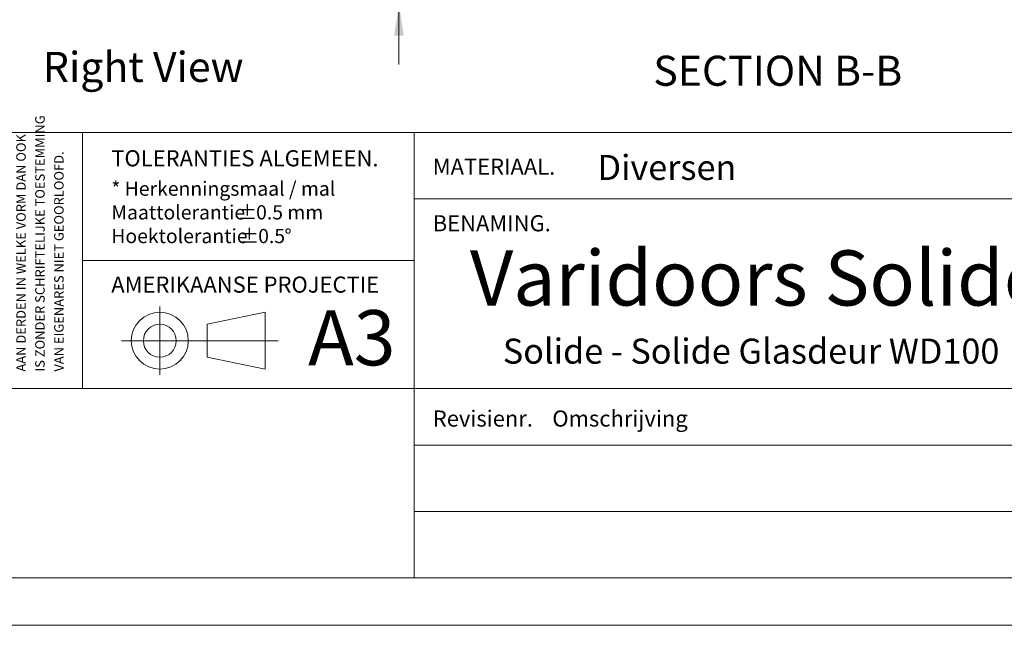
# Model space of a CAD drawing. Units: millimetres. Extents: x 0 to 420, y 0 to 297.
# Drawn here: x 222 to 326, y 0 to 64 of the extents above; entities that cross this region are included whole.
import ezdxf

# ---------------------------------------------------------------- set-up
doc = ezdxf.new("R2010")
doc.units = ezdxf.units.MM
doc.linetypes.add('SLD-Center', pattern=[19.05, 15.24, -1.27, 1.27, -1.27])
doc.linetypes.add('SLD-Solid', pattern=[0])
doc.styles.add('SLDTEXTSTYLE0', font='TXT', dxfattribs={"width": 0.7})
doc.styles.add('SLDTEXTSTYLE1', font='TXT', dxfattribs={"width": 0.605})
doc.dimstyles.new('SLDDIMSTYLE8', dxfattribs={"dimtxt": 3.175, "dimasz": 3.302, "dimexe": 0, "dimexo": 0.0625, "dimgap": 0.79375, "dimtad": 1, "dimdec": 1, "dimlfac": 3, "dimrnd": 1e-09, "dimzin": 12, "dimdsep": 46, "dimtxsty": 'SLDTEXTSTYLE0', "dimsah": 1, "dimcen": 0.09, "dimadec": 0, "dimazin": 3, "dimtfac": 1, "dimtdec": 1, "dimtmove": 0, "dimatfit": 0, "dimfxl": 1, "dimfrac": 2, "dimtolj": 1, "dimtzin": 12, "dimarcsym": 0})

# ---------------------------------------------------------------- blocks, each defined once
blk = doc.blocks.new('SW_NOTE_1')
at = {"color": 0, "linetype": 'Continuous', "lineweight": 0, "char_height": 1.5, "attachment_point": 1, "style": 'SLDTEXTSTYLE0'}
for s, insert in [('* Herkenningsmaal / mal', (0, 1.93)), ('Maattolerantie', (0, -0.57)), ('%%p', (13.34, -0.57)), ('0.5 mm', (15.28, -0.57)), ('Hoektolerantie', (0, -3.07)), ('%%p', (13.55, -3.07)), ('0.5', (15.5, -3.07)), ('%%d', (18.28, -3.07))]:
    blk.add_mtext(s, dxfattribs=dict(at, insert=insert))
blk = doc.blocks.new('SW_NOTE_2')
at = {"color": 0, "linetype": 'Continuous', "lineweight": 0, "char_height": 1, "attachment_point": 1, "rotation": 90, "style": 'SLDTEXTSTYLE1'}
for s, insert in [('IS ZONDER SCHRIFTELIJKE TOESTEMMING', (4.71, 0)), ('AAN DERDEN IN WELKE VORM DAN OOK', (2.71, 0)), ('VERMENIGVULDIGING OF MEDEDELING', (0.71, 0)), ('EIGENDOM, BERKVENS BV SOMEREN.', (-1.29, 0)), ('VAN EIGENARES NIET GEOORLOOFD.', (6.71, 0))]:
    blk.add_mtext(s, dxfattribs=dict(at, insert=insert))
blk = doc.blocks.new('Block12')
at = {"color": 174, "linetype": 'Continuous', "lineweight": 0, "true_color": 0x0000a0, "insert": (0, 7.43), "char_height": 6.35, "attachment_point": 1, "style": 'SLDTEXTSTYLE0'}
blk.add_mtext('Right View', dxfattribs=at)
blk = doc.blocks.new('_D_16')
at = {"color": 174, "linetype": 'SLD-Solid', "lineweight": 18, "true_color": 0x0000a0}
for p, q in [((262.41, 70.64), (262.41, 137.5)), ((297.58, 70.64), (261.41, 70.64)), ((262.41, 70.64), (262.41, 65.51)), ((277.41, 65.51), (261.41, 65.51)), ((262.41, 65.51), (262.41, 59.16))]:
    blk.add_line(p, q, dxfattribs=at)
for points in [[(262.41, 70.64), (262.92, 73.94), (261.9, 73.94)], [(262.41, 65.51), (261.9, 62.21), (262.92, 62.21)]]:
    blk.add_solid(points, dxfattribs=at)
at = {"color": 174, "linetype": 'SLD-Solid', "lineweight": 18, "true_color": 0x0000a0, "insert": (258.32, 80.34), "char_height": 3.175, "attachment_point": 1, "rotation": 90, "style": 'SLDTEXTSTYLE0'}
blk.add_mtext('Ruimte onder deur [rod] = 15mm', dxfattribs=at)

msp = doc.modelspace()

# ---------------------------------------------------------------- linework, layer by layer
at = {"color": 7, "linetype": 'SLD-Solid', "lineweight": 18}
for p, q in [((413.5003, 52.0005), (215.7155, 52.0005)), ((229.0027, 52.0005), (229.0027, 25.0005)), ((264.0027, 52.0005), (264.0027, 5.0005)), ((381.0003, 45.0005), (264.0027, 45.0005)), ((264.0027, 38.5005), (229.0027, 38.5005)), ((248.3001, 33.0375), (242.1544, 31.7694)), ((248.3001, 33.0375), (248.3001, 27.025)), ((242.1544, 31.7694), (242.1544, 28.2932)), ((237.1691, 30.0313), (233.1418, 30.0313)), ((248.3001, 27.025), (242.1544, 28.2932)), ((413.5003, 25.0005), (215.7155, 25.0005)), ((369.6793, 19.0005), (264.0027, 19.0005)), ((369.6793, 12.0005), (264.0027, 12.0005)), ((413.5003, 5.0005), (6.0928, 5.0005)), ((420.0003, 0.0005), (-0.0072, 0.0005))]:
    msp.add_line(p, q, dxfattribs=at)
at = {"color": 7, "linetype": 'SLD-Center', "lineweight": 18}
for p, q in [((237.1691, 26.4282), (237.1691, 33.6344)), ((237.1691, 30.0313), (248.3001, 30.0313)), ((248.3001, 30.0313), (249.6471, 30.0313))]:
    msp.add_line(p, q, dxfattribs=at)
at = {"color": 7, "linetype": 'SLD-Solid', "lineweight": 18}
for radius in [3.0062, 1.7381]:
    msp.add_circle((237.1691, 30.0313), radius, dxfattribs=at)

# ---------------------------------------------------------------- block references
at = {"color": 7, "linetype": 'Continuous', "xscale": 0.5, "yscale": 0.5, "zscale": 0.5}
msp.add_blockref('Block12', (224.8311, 56.7925), dxfattribs=at)
at = {"color": 7, "linetype": 'Continuous', "lineweight": 0}
for name, p in [('SW_NOTE_2', (219.3114, 26.7687)), ('SW_NOTE_1', (232.0497, 44.8956))]:
    msp.add_blockref(name, p, dxfattribs=at)

# ---------------------------------------------------------------- texts
at = {"color": 7, "linetype": 'Continuous', "lineweight": 0, "style": 'SLDTEXTSTYLE0'}
for s, insert, char_height, attachment_point in [('SECTION B-B', (302.389, 60.1022), 3.175, 2), ('TOLERANTIES ALGEMEEN.', (232.0497, 50.1276), 1.7, 1), ('MATERIAAL.', (265.9783, 49.2436), 1.7, 1), ('Diversen', (283.3637, 49.6351), 2.64583, 1), ('BENAMING.', (265.9783, 43.271), 1.7, 1), ('Varidoors Solide Glasdeur', (269.9002, 39.5588), 5.820833, 1), ('AMERIKAANSE PROJECTIE', (232.0497, 36.8001), 1.7, 1), ('A3', (252.8126, 33.252), 5.82083, 1), ('Solide - Solide Glasdeur WD100', (273.3729, 30.2528), 2.645833, 1), ('Revisienr.', (265.9783, 22.6675), 1.7, 1), ('Omschrijving', (278.5956, 22.6675), 1.7, 1)]:
    msp.add_mtext(s, dxfattribs=dict(at, insert=insert, char_height=char_height, attachment_point=attachment_point))

# ---------------------------------------------------------------- dimensions: what is measured, and where the dimension line sits
at = {"color": 174, "linetype": 'SLD-Solid', "lineweight": 18, "true_color": 0x0000a0}
dim = msp.add_linear_dim(base=(262.4128, 65.5119), p1=(298.5795, 70.6386), p2=(278.4128, 65.5119), angle=90, text='Ruimte onder deur [rod] = 15mm', dimstyle='SLDDIMSTYLE8', dxfattribs=at)
dim.commit()
dim.dimension.update_dxf_attribs({"geometry": '_D_16', "text_midpoint": (262.4128, 108.919), "dimtype": 160})

doc.saveas('drawing.dxf')
